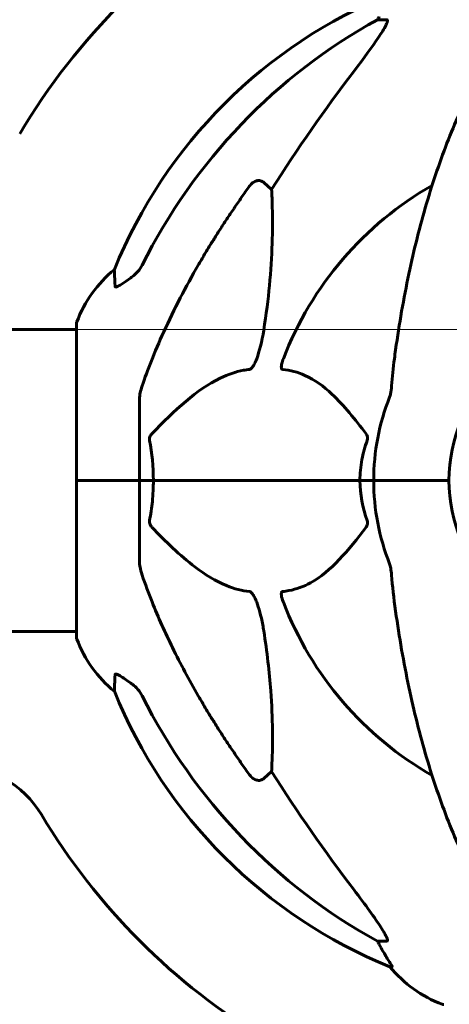
# Model space of a CAD drawing. Units: millimetres. Extents: x 9684 to 23159, y 4430 to 18654.
# Drawn here: x 17045 to 17131, y 16020 to 16216 of the extents above; entities that cross this region are included whole.
import ezdxf

# ---------------------------------------------------------------- set-up
doc = ezdxf.new("R2010")
doc.units = ezdxf.units.MM
doc.header["$LTSCALE"] = 100
doc.layers.add('Widoczne (ISO)', color=7, linetype='Continuous', lineweight=60)
doc.layers.add('Wymiar (ISO)', color=7, linetype='Continuous', lineweight=18, true_color=0x00803f)
doc.styles.add('Tekst etykiety (ISO)', font='tahoma.ttf')
doc.dimstyles.new('Domyślne (ISO)', dxfattribs={"dimscale": 100, "dimtxt": 3.5, "dimasz": 2.5, "dimexe": 3.175, "dimexo": 0, "dimgap": 0.762, "dimtad": 1, "dimtoh": 1, "dimdec": 0, "dimrnd": 1e-08, "dimzin": 0, "dimtxsty": 'Tekst etykiety (ISO)', "dimcen": 0.09, "dimdle": 10, "dimclrd": 256, "dimclre": 256, "dimclrt": 256, "dimadec": 0, "dimazin": 0, "dimtfac": 0.714286, "dimtdec": 0, "dimtmove": 0, "dimatfit": 3, "dimfxl": 1, "dimtolj": 1, "dimtzin": 0, "dimlwd": -1, "dimlwe": -1, "dimarcsym": 0})

# ---------------------------------------------------------------- blocks, each defined once
blk = doc.blocks.new('*D4')
at = {"layer": 'Defpoints', "color": 0, "transparency": 16777216}
for p in [(17056.82, 16154.24), (20582.52, 16154.24), (20582.52, 14724.09)]:
    blk.add_point(p, dxfattribs=at)
at = {"layer": 'Wymiar (ISO)', "transparency": 16777216}
for p, q in [((17056.82, 16154.24), (20900.02, 16154.24)), ((20582.52, 14974.09), (20582.52, 15904.24))]:
    blk.add_line(p, q, dxfattribs=at)
for points in [[(20540.85, 15904.24), (20624.19, 15904.24), (20582.52, 16154.24)], [(20540.85, 14974.09), (20624.19, 14974.09), (20582.52, 14724.09)]]:
    blk.add_solid(points, dxfattribs=at)
at = {"layer": 'Wymiar (ISO)', "transparency": 16777216, "insert": (20141.75, 15439.16), "char_height": 350, "attachment_point": 2, "rotation": 90, "style": 'Tekst etykiety (ISO)'}
blk.add_mtext('\\A1;1430', dxfattribs=at)
blk = doc.blocks.new('*D5')
at = {"layer": 'Defpoints', "color": 0, "transparency": 16777216}
for p in [(15191.57, 18624.09), (21526.05, 18624.09), (18068.92, 14724.09)]:
    blk.add_point(p, dxfattribs=at)
at = {"layer": 'Wymiar (ISO)', "transparency": 16777216}
for p, q in [((15191.57, 18624.09), (21843.55, 18624.09)), ((21526.05, 14974.09), (21526.05, 18374.09)), ((18068.92, 14724.09), (21843.55, 14724.09))]:
    blk.add_line(p, q, dxfattribs=at)
for points in [[(21484.38, 18374.09), (21567.72, 18374.09), (21526.05, 18624.09)], [(21484.38, 14974.09), (21567.72, 14974.09), (21526.05, 14724.09)]]:
    blk.add_solid(points, dxfattribs=at)
at = {"layer": 'Wymiar (ISO)', "transparency": 16777216, "insert": (21085.28, 16674.09), "char_height": 350, "attachment_point": 2, "rotation": 90, "style": 'Tekst etykiety (ISO)'}
blk.add_mtext('\\A1;3900', dxfattribs=at)

msp = doc.modelspace()

# ---------------------------------------------------------------- linework, layer by layer
at = {"layer": 'Widoczne (ISO)'}
for p, q in [((17116.86, 16216.04), (17118.69, 16216.04)), ((17094.18, 16183.56), (17095.75, 16182.18)), ((17056.82, 16155.39), (17056.82, 16124.09)), ((17056.82, 16154.24), (17011.14, 16154.24)), ((17069.42, 16140.73), (17069.42, 16124.09)), ((17056.89, 16124.09), (17056.82, 16124.09)), ((17056.82, 16124.09), (17056.89, 16124.09)), ((17056.82, 16124.09), (17056.82, 16092.79)), ((17056.89, 16124.09), (17069.42, 16124.09)), ((17056.89, 16124.09), (17069.42, 16124.09)), ((17069.42, 16124.09), (17072.16, 16124.09)), ((17072.16, 16124.09), (17069.42, 16124.09)), ((17069.42, 16107.45), (17069.42, 16124.09)), ((17072.16, 16124.09), (17113.37, 16124.09)), ((17113.37, 16124.09), (17072.16, 16124.09)), ((17113.37, 16124.09), (17116.12, 16124.09)), ((17116.12, 16124.09), (17113.37, 16124.09)), ((17129.76, 16124.09), (17116.12, 16124.09)), ((17129.76, 16124.09), (17116.12, 16124.09)), ((17131.12, 16124.09), (17129.76, 16124.09)), ((17129.76, 16124.09), (17131.12, 16124.09)), ((17056.82, 16093.94), (17011.33, 16093.94)), ((17095.75, 16065.99), (17094.18, 16064.61)), ((17118.69, 16032.14), (17116.86, 16032.14)), ((17119.34, 16027.04), (17119.77, 16027.04))]:
    msp.add_line(p, q, dxfattribs=at)
for centre, radius, start, end in [((17161.42, 16124.09), 135, 120.8305, 149.1695), ((17157.01, 16128.5), 100, 112.1283, 157.8717), ((17161.42, 16124.09), 67.82, 119.7583, 159.0022), ((17080.26, 16146.86), 25, 129.4456, 159.1867), ((17057.82, 16155.39), 1, 159.1867, 180), ((17161.42, 16124.09), 30.3, 0, 180), ((17161.42, 16124.09), 45.3, 158.4481, 180), ((17161.42, 16124.09), 45.3, 180, 201.5519), ((17161.42, 16124.09), 30.3, 180, 0), ((17161.42, 16124.09), 67.82, 200.9978, 240.2417), ((17057.82, 16092.79), 1, 180, 200.8133), ((17080.26, 16101.31), 25, 200.8133, 230.5544), ((17157.01, 16119.68), 100, 202.1283, 247.8717), ((17032.66, 16047.14), 20, 30.8639, 90), ((17161.42, 16124.09), 130, 210.8639, 239.086), ((17138.65, 16042.93), 25, 219.4456, 249.1867), ((17130.12, 16020.49), 1, 249.1867, 270)]:
    msp.add_arc(centre, radius, start, end, dxfattribs=at)
for centre, major_axis, ratio, start_param, end_param in [((17170.51, 16114.86), (0, -115), 0.981627, 3.636886, 4.241328), ((17112.86, 16218.93), (0, 5), 0.981627, 4.093994, 4.238597), ((17351.62, 15983.89), (0, -345), 0.906308, 4.014117, 4.100088), ((17170.51, 16133.32), (0, -115), 0.981627, 5.18345, 5.787892), ((17351.62, 16264.28), (0, 345), 0.906308, 2.183097, 2.269068), ((17112.86, 16029.24), (0, 5), 0.981627, 5.186181, 5.330784), ((17139.06, 16042.93), (0, -25), 0.981627, 5.186181, 5.24781)]:
    msp.add_ellipse(centre, major_axis=major_axis, ratio=ratio, start_param=start_param, end_param=end_param, dxfattribs=at)
for points, knots in [([(17118.83, 16215.58), (17118.76, 16215.37), (17118.64, 16215.11), (17118.2, 16214.27), (17117.71, 16213.46), (17115.84, 16210.66), (17114.17, 16208.37), (17112.13, 16205.69)], [0.1601511, 0.1601511, 0.1601511, 0.1601511, 0.2789651, 0.2789651, 0.5590911, 0.5590911, 1.0329565, 1.0329565, 1.0329565, 1.0329565]), ([(17118.83, 16215.58), (17118.86, 16215.66), (17118.88, 16215.73), (17118.88, 16215.91), (17118.84, 16215.99), (17118.75, 16216.03), (17118.72, 16216.04), (17118.69, 16216.04)], [-0.1558142, -0.1558142, -0.1558142, -0.1558142, -0.1088397, -0.1088397, -0.0285546, -0.0285546, 0, 0, 0, 0]), ([(17142.04, 16212.92), (17139.97, 16210.06), (17138.03, 16206.9), (17134.35, 16199.95), (17132.62, 16196.17), (17129.43, 16188.1), (17127.96, 16183.81), (17125.33, 16174.86), (17124.15, 16170.18), (17122.09, 16160.42), (17121.21, 16155.36), (17120.48, 16150.18)], [1.258461, 1.258461, 1.258461, 1.258461, 2.851216, 2.851216, 4.443971, 4.443971, 6.036726, 6.036726, 7.629481, 7.629481, 9.222236, 9.222236, 9.222236, 9.222236]), ([(17091.35, 16182.85), (17091.36, 16182.85), (17091.36, 16182.86), (17091.54, 16183.1), (17091.79, 16183.36), (17092.24, 16183.68), (17092.52, 16183.82), (17092.77, 16183.88), (17093.01, 16183.94), (17093.31, 16183.95), (17093.77, 16183.84), (17094.01, 16183.72), (17094.18, 16183.56), (17094.18, 16183.56), (17094.18, 16183.56)], [1.1658431, 1.1658431, 1.1658431, 1.1658431, 1.166835, 1.166835, 1.2608412, 1.2608412, 1.3451697, 1.3451697, 1.3451697, 1.4277438, 1.4277438, 1.5006257, 1.5006257, 1.5007309, 1.5007309, 1.5007309, 1.5007309]), ([(17095.75, 16182.18), (17095.81, 16181.07), (17095.86, 16179.86), (17096, 16174.19), (17095.88, 16168.88), (17095.05, 16160.2), (17094.68, 16157.24), (17094.18, 16154.09)], [-7.441453, -7.441453, -7.441453, -7.441453, -6.631063, -6.631063, -3.871284, -3.871284, -2.578772, -2.578772, -2.578772, -2.578772]), ([(17067.97, 16164.76), (17068.38, 16165.04), (17068.75, 16165.39), (17069.41, 16166.16), (17069.69, 16166.59), (17069.92, 16167.05)], [0, 0, 0, 0, 0.1523434, 0.1523434, 0.306473, 0.306473, 0.306473, 0.306473]), ([(17069.93, 16142.95), (17070.96, 16146.04), (17072.36, 16149.65), (17076.31, 16158.31), (17078.64, 16162.76), (17081.12, 16167.06)], [-2.891192, -2.891192, -2.891192, -2.891192, -1.528318, -1.528318, 0, 0, 0, 0]), ([(17064.52, 16162.81), (17064.47, 16163.92), (17064.43, 16164.77), (17064.39, 16165.89), (17064.37, 16166.16), (17064.37, 16166.16)], [-3.839757, -3.839757, -3.839757, -3.839757, -2.971401, -2.971401, -2.116017, -2.116017, -2.116017, -2.116017]), ([(17067.65, 16164.53), (17067.03, 16164.08), (17066.43, 16163.66), (17065.64, 16163.14), (17065.38, 16162.98), (17065.03, 16162.8), (17064.9, 16162.74), (17064.71, 16162.69), (17064.65, 16162.69), (17064.58, 16162.7), (17064.56, 16162.72), (17064.53, 16162.76), (17064.52, 16162.78), (17064.52, 16162.81)], [0, 0, 0, 0, 0.2316755, 0.2316755, 0.3642878, 0.3642878, 0.4481993, 0.4481993, 0.5091909, 0.5091909, 0.5443069, 0.5443069, 0.5810898, 0.5810898, 0.5810898, 0.5810898]), ([(17094.18, 16154.09), (17093.81, 16151.76), (17093.3, 16149.78), (17092.77, 16148.39), (17092.55, 16147.82), (17092.33, 16147.35), (17092.02, 16146.83), (17091.91, 16146.67), (17091.72, 16146.46), (17091.65, 16146.39), (17091.52, 16146.3), (17091.46, 16146.27), (17091.39, 16146.25), (17091.37, 16146.25), (17091.35, 16146.25)], [4.2161666, 4.2161666, 4.2161666, 4.2161666, 4.692072, 4.692072, 4.692072, 4.8854145, 4.8854145, 4.96663, 4.96663, 5.010038, 5.010038, 5.039388, 5.039388, 5.0498949, 5.0498949, 5.0498949, 5.0498949]), ([(17120.48, 16150.18), (17120.4, 16149.57), (17120.32, 16148.95), (17120.02, 16146.56), (17119.83, 16144.76), (17119.67, 16142.95)], [-1.0396624, -1.0396624, -1.0396624, -1.0396624, -0.8416464, -0.8416464, -0.2736271, -0.2736271, -0.2736271, -0.2736271]), ([(17097.94, 16146.25), (17097.93, 16146.25), (17097.93, 16146.25), (17097.87, 16146.26), (17097.83, 16146.28), (17097.76, 16146.34), (17097.74, 16146.38), (17097.69, 16146.52), (17097.68, 16146.62), (17097.68, 16146.94), (17097.73, 16147.19), (17097.86, 16147.73), (17097.98, 16148.07), (17098.1, 16148.39)], [3.5334714, 3.5334714, 3.5334714, 3.5334714, 3.5360525, 3.5360525, 3.5562458, 3.5562458, 3.5793269, 3.5793269, 3.6167663, 3.6167663, 3.6956214, 3.6956214, 3.804605, 3.804605, 3.804605, 3.804605]), ([(17091.35, 16146.25), (17090.95, 16146.21), (17090.54, 16146.15), (17088.58, 16145.78), (17087.05, 16145.25), (17080.88, 16142.25), (17076.31, 16138.13), (17071.85, 16133.37)], [-3.292921, -3.292921, -3.292921, -3.292921, -3.092582, -3.092582, -2.344532, -2.344532, -0.096806, -0.096806, -0.096806, -0.096806]), ([(17114.6, 16133.37), (17112.43, 16136.23), (17110.19, 16139.07), (17106.14, 16142.87), (17104.37, 16144.18), (17100.95, 16145.71), (17099.48, 16146.1), (17097.94, 16146.25)], [-3.381637, -3.381637, -3.381637, -3.381637, -2.051466, -2.051466, -1.136841, -1.136841, -0.473976, -0.473976, -0.473976, -0.473976]), ([(17069.93, 16142.95), (17069.77, 16142.47), (17069.63, 16142), (17069.46, 16141.26), (17069.42, 16140.98), (17069.42, 16140.73)], [0, 0, 0, 0, 0.1541752, 0.1541752, 0.2866473, 0.2866473, 0.2866473, 0.2866473]), ([(17119.29, 16140.73), (17119.37, 16140.93), (17119.43, 16141.15), (17119.56, 16141.81), (17119.62, 16142.33), (17119.67, 16142.95)], [0, 0, 0, 0, 0.0651008, 0.0651008, 0.1767336, 0.1767336, 0.1767336, 0.1767336]), ([(17071.4, 16132.07), (17071.38, 16132.19), (17071.38, 16132.3), (17071.4, 16132.55), (17071.42, 16132.66), (17071.51, 16132.9), (17071.58, 16133.02), (17071.71, 16133.22), (17071.78, 16133.3), (17071.85, 16133.37)], [0.66790836, 0.66790836, 0.66790836, 0.66790836, 0.68756319, 0.68756319, 0.70698655, 0.70698655, 0.72910654, 0.72910654, 0.74763999, 0.74763999, 0.74763999, 0.74763999]), ([(17114.6, 16133.37), (17114.61, 16133.36), (17114.61, 16133.36), (17114.72, 16133.21), (17114.81, 16133.05), (17114.89, 16132.75), (17114.9, 16132.63), (17114.89, 16132.38), (17114.87, 16132.26), (17114.83, 16132.12), (17114.82, 16132.1), (17114.81, 16132.07)], [0.8751293, 0.8751293, 0.8751293, 0.8751293, 0.8786792, 0.8786792, 0.9337906, 0.9337906, 0.9692974, 0.9692974, 1.0016433, 1.0016433, 1.0082698, 1.0082698, 1.0082698, 1.0082698]), ([(17113.37, 16124.09), (17113.37, 16125.45), (17113.5, 16126.86), (17114.01, 16129.54), (17114.36, 16130.83), (17114.81, 16132.07)], [0, 0, 0, 0, 0.4098083, 0.4098083, 0.7872958, 0.7872958, 0.7872958, 0.7872958]), ([(17072.16, 16124.09), (17072.16, 16122.72), (17072.09, 16121.32), (17071.83, 16118.63), (17071.64, 16117.35), (17071.4, 16116.1)], [0, 0, 0, 0, 0.4098083, 0.4098083, 0.7872958, 0.7872958, 0.7872958, 0.7872958]), ([(17071.85, 16114.8), (17071.84, 16114.81), (17071.83, 16114.82), (17071.7, 16114.96), (17071.59, 16115.12), (17071.45, 16115.42), (17071.41, 16115.55), (17071.38, 16115.8), (17071.38, 16115.91), (17071.4, 16116.05), (17071.4, 16116.08), (17071.4, 16116.1)], [0.8751293, 0.8751293, 0.8751293, 0.8751293, 0.8786792, 0.8786792, 0.9337906, 0.9337906, 0.9692974, 0.9692974, 1.0016433, 1.0016433, 1.0082698, 1.0082698, 1.0082698, 1.0082698]), ([(17114.81, 16116.1), (17114.85, 16115.99), (17114.88, 16115.87), (17114.9, 16115.62), (17114.9, 16115.51), (17114.85, 16115.27), (17114.81, 16115.15), (17114.71, 16114.96), (17114.66, 16114.87), (17114.6, 16114.8)], [0.66790836, 0.66790836, 0.66790836, 0.66790836, 0.68756319, 0.68756319, 0.70698655, 0.70698655, 0.72910654, 0.72910654, 0.74763999, 0.74763999, 0.74763999, 0.74763999]), ([(17071.85, 16114.8), (17074.53, 16111.94), (17077.47, 16109.1), (17082.5, 16105.3), (17084.61, 16103.99), (17088.33, 16102.47), (17089.85, 16102.08), (17091.35, 16101.93)], [-3.381682, -3.381682, -3.381682, -3.381682, -2.051079, -2.051079, -1.136838, -1.136838, -0.473976, -0.473976, -0.473976, -0.473976]), ([(17097.94, 16101.93), (17098.36, 16101.97), (17098.77, 16102.03), (17100.71, 16102.39), (17102.15, 16102.92), (17107.63, 16105.93), (17110.99, 16110.05), (17114.6, 16114.8)], [-3.292921, -3.292921, -3.292921, -3.292921, -3.092582, -3.092582, -2.344532, -2.344532, -0.096806, -0.096806, -0.096806, -0.096806]), ([(17069.42, 16107.45), (17069.42, 16107.24), (17069.45, 16107.02), (17069.57, 16106.36), (17069.72, 16105.85), (17069.93, 16105.22)], [0, 0, 0, 0, 0.0651008, 0.0651008, 0.1767336, 0.1767336, 0.1767336, 0.1767336]), ([(17119.67, 16105.22), (17119.63, 16105.7), (17119.58, 16106.17), (17119.46, 16106.91), (17119.38, 16107.2), (17119.29, 16107.45)], [0, 0, 0, 0, 0.1541752, 0.1541752, 0.2866473, 0.2866473, 0.2866473, 0.2866473]), ([(17081.12, 16081.11), (17079.31, 16084.25), (17077.58, 16087.46), (17074.51, 16093.71), (17073.14, 16096.75), (17071.2, 16101.62), (17070.53, 16103.41), (17069.93, 16105.22)], [-2.923859, -2.923859, -2.923859, -2.923859, -1.830403, -1.830403, -0.841646, -0.841646, -0.273627, -0.273627, -0.273627, -0.273627]), ([(17091.35, 16101.93), (17091.36, 16101.93), (17091.37, 16101.93), (17091.42, 16101.92), (17091.47, 16101.9), (17091.58, 16101.83), (17091.64, 16101.79), (17091.78, 16101.65), (17091.86, 16101.55), (17092.09, 16101.24), (17092.23, 16100.99), (17092.5, 16100.44), (17092.65, 16100.1), (17092.77, 16099.78), (17093.21, 16098.64), (17093.63, 16097.1), (17094.05, 16094.87), (17094.12, 16094.47), (17094.18, 16094.08)], [3.5334714, 3.5334714, 3.5334714, 3.5334714, 3.5360525, 3.5360525, 3.5562458, 3.5562458, 3.5793269, 3.5793269, 3.6167663, 3.6167663, 3.6956214, 3.6956214, 3.804605, 3.804605, 3.804605, 4.1935737, 4.1935737, 4.2774028, 4.2774028, 4.2774028, 4.2774028]), ([(17098.1, 16099.78), (17097.88, 16100.35), (17097.75, 16100.83), (17097.68, 16101.34), (17097.67, 16101.5), (17097.71, 16101.71), (17097.73, 16101.78), (17097.8, 16101.87), (17097.84, 16101.9), (17097.9, 16101.92), (17097.92, 16101.92), (17097.94, 16101.93)], [4.692072, 4.692072, 4.692072, 4.692072, 4.8854145, 4.8854145, 4.96663, 4.96663, 5.010038, 5.010038, 5.039388, 5.039388, 5.0498949, 5.0498949, 5.0498949, 5.0498949]), ([(17120.48, 16097.99), (17121.21, 16092.82), (17122.09, 16087.75), (17124.15, 16077.99), (17125.33, 16073.31), (17127.96, 16064.36), (17129.43, 16060.07), (17132.62, 16052), (17134.35, 16048.22), (17138.03, 16041.27), (17139.97, 16038.11), (17142.04, 16035.25)], [3.005579, 3.005579, 3.005579, 3.005579, 4.598334, 4.598334, 6.191088, 6.191088, 7.783843, 7.783843, 9.376598, 9.376598, 10.969353, 10.969353, 10.969353, 10.969353]), ([(17094.18, 16094.08), (17094.85, 16089.87), (17095.3, 16085.86), (17095.99, 16076.53), (17095.99, 16071.59), (17095.8, 16067.05), (17095.78, 16066.51), (17095.75, 16065.99)], [-5.840532, -5.840532, -5.840532, -5.840532, -4.31233, -4.31233, -2.04169, -2.04169, -1.725442, -1.725442, -1.725442, -1.725442]), ([(17064.37, 16082.01), (17064.37, 16082.01), (17064.38, 16082.11), (17064.41, 16082.78), (17064.45, 16083.81), (17064.52, 16085.36)], [-2.22432, -2.22432, -2.22432, -2.22432, -1.710872, -1.710872, -0.498651, -0.498651, -0.498651, -0.498651]), ([(17064.52, 16085.36), (17064.52, 16085.41), (17064.54, 16085.45), (17064.62, 16085.48), (17064.68, 16085.48), (17064.83, 16085.45), (17064.92, 16085.42), (17065.19, 16085.29), (17065.37, 16085.19), (17065.83, 16084.91), (17066.17, 16084.69), (17066.91, 16084.18), (17067.29, 16083.91), (17067.65, 16083.64)], [0, 0, 0, 0, 0.0405527, 0.0405527, 0.0770027, 0.0770027, 0.1196644, 0.1196644, 0.1860906, 0.1860906, 0.2931262, 0.2931262, 0.4025768, 0.4025768, 0.4025768, 0.4025768]), ([(17069.92, 16081.13), (17069.69, 16081.58), (17069.41, 16082.01), (17068.75, 16082.78), (17068.38, 16083.13), (17067.97, 16083.42)], [0, 0, 0, 0, 0.1541921, 0.1541921, 0.3066562, 0.3066562, 0.3066562, 0.3066562]), ([(17094.18, 16064.61), (17094.01, 16064.46), (17093.77, 16064.33), (17093.31, 16064.22), (17093.01, 16064.23), (17092.77, 16064.29), (17092.52, 16064.36), (17092.24, 16064.49), (17091.79, 16064.81), (17091.54, 16065.07), (17091.36, 16065.32), (17091.36, 16065.32), (17091.35, 16065.32)], [1.1896126, 1.1896126, 1.1896126, 1.1896126, 1.2625416, 1.2625416, 1.3451697, 1.3451697, 1.3451697, 1.4294982, 1.4294982, 1.5235044, 1.5235044, 1.5244962, 1.5244962, 1.5244962, 1.5244962]), ([(17112.13, 16042.48), (17114.53, 16039.32), (17116.38, 16036.76), (17118.14, 16034.01), (17118.54, 16033.3), (17118.78, 16032.74), (17118.81, 16032.67), (17118.83, 16032.6)], [0, 0, 0, 0, 1.237629, 1.237629, 1.877414, 1.877414, 1.97501, 1.97501, 1.97501, 1.97501]), ([(17118.69, 16032.14), (17118.77, 16032.14), (17118.83, 16032.18), (17118.89, 16032.33), (17118.88, 16032.43), (17118.84, 16032.57), (17118.84, 16032.58), (17118.83, 16032.6)], [-0.6576908, -0.6576908, -0.6576908, -0.6576908, -0.5826884, -0.5826884, -0.5093339, -0.5093339, -0.502027, -0.502027, -0.502027, -0.502027]), ([(17117.96, 16030.17), (17118.35, 16029.5), (17118.75, 16028.84), (17119.32, 16027.92), (17119.52, 16027.6), (17119.7, 16027.28), (17119.75, 16027.19), (17119.78, 16027.1), (17119.79, 16027.08), (17119.79, 16027.05), (17119.78, 16027.04), (17119.77, 16027.04)], [0, 0, 0, 0, 0.2355522, 0.2355522, 0.4078692, 0.4078692, 0.4868555, 0.4868555, 0.5223203, 0.5223203, 0.5562282, 0.5562282, 0.5562282, 0.5562282])]:
    msp.add_open_spline(points, degree=3, knots=knots, dxfattribs=at)
for points, weights in [([(17081.12, 16167.06), (17085.44, 16174.55), (17091.35, 16182.85)], [1.01823794294, 1.01452967166, 1.00282554047]), ([(17091.35, 16065.32), (17085.44, 16073.62), (17081.12, 16081.11)], [1.00282554047, 1.01452967166, 1.01823794294])]:
    msp.add_rational_spline(points, weights, degree=2, dxfattribs=at)
for points in [[(17067.97, 16164.76), (17067.86, 16164.68), (17067.75, 16164.6), (17067.65, 16164.53)], [(17071.4, 16132.07), (17071.88, 16129.54), (17072.16, 16126.87), (17072.16, 16124.09)], [(17114.81, 16116.1), (17113.9, 16118.63), (17113.37, 16121.3), (17113.37, 16124.09)], [(17119.67, 16105.22), (17119.86, 16103.06), (17120.11, 16100.64), (17120.48, 16097.99)], [(17067.65, 16083.64), (17067.75, 16083.57), (17067.86, 16083.49), (17067.97, 16083.42)]]:
    msp.add_open_spline(points, degree=3, dxfattribs=at)

# ---------------------------------------------------------------- dimensions: what is measured, and where the dimension line sits
at = {"layer": 'Wymiar (ISO)'}
for base, p1, p2, override, picture, middle in [((21526.05, 18624.09), (18068.92, 14724.09), (15191.57, 18624.09), {"dimtoh": 0, "dimdec": 0, "dimtp": 0, "dimtm": 0, "dimtdec": 0, "dimtofl": 0, "dimatfit": 1}, '*D5', (21526.05, 16674.09)), ((20582.52, 16154.24), (20582.52, 14724.09), (17056.82, 16154.24), {"dimtoh": 0, "dimdec": 0, "dimse1": 1, "dimtp": 0, "dimtm": 0, "dimtdec": 0, "dimtofl": 0, "dimatfit": 1}, '*D4', (20582.52, 15439.16))]:
    dim = msp.add_linear_dim(base=base, p1=p1, p2=p2, angle=90, dimstyle='Domyślne (ISO)', override=override, dxfattribs=at)
    dim.commit()
    dim.dimension.update_dxf_attribs({"geometry": picture, "text_midpoint": middle, "dimtype": 160})

doc.saveas('drawing.dxf')
